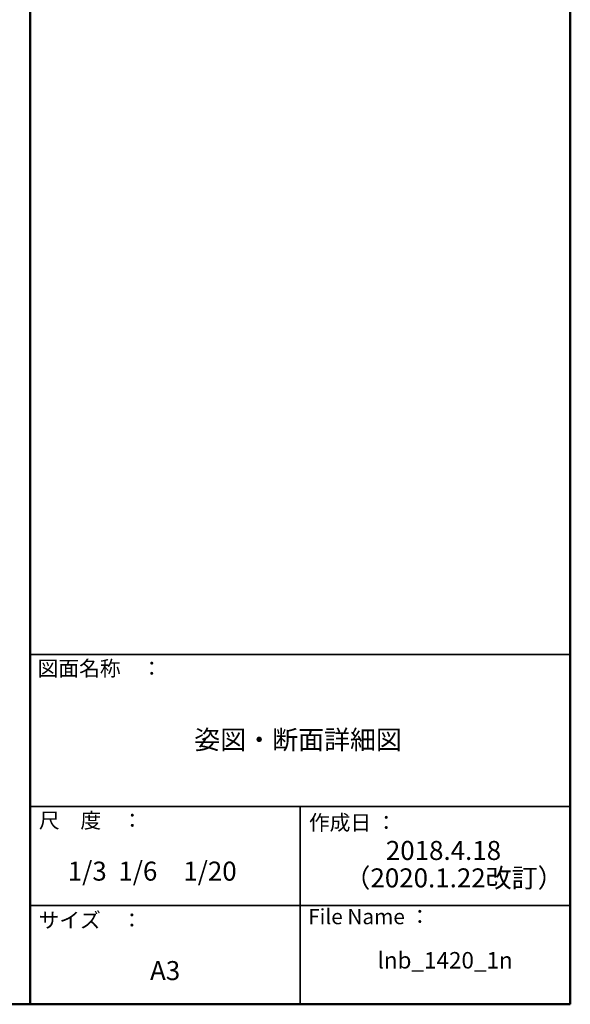
# Model space of a CAD drawing. Units: millimetres. Extents: x -1200 to 1200, y -831 to 831.
# Drawn here: x 766 to 1200, y -831 to -54 of the extents above; entities that cross this region are included whole.
import ezdxf

# ---------------------------------------------------------------- set-up
doc = ezdxf.new("R2010")
doc.units = ezdxf.units.MM
doc.header["$LTSCALE"] = 10
doc.layers.add('moji', color=7, linetype='Continuous')
doc.layers.add('zumenwaku', color=7, linetype='Continuous')
doc.styles.add('ＭＳ Ｐゴシック', font='txt', dxfattribs={"height": 1})

msp = doc.modelspace()

# ---------------------------------------------------------------- linework, layer by layer
at = {"layer": 'zumenwaku', "color": 6, "linetype": 'Continuous', "lineweight": 50}
for p, q in [((773.86, 830.93), (773.86, -831.07)), ((1199.86, -831.07), (1199.86, 830.93)), ((-1200.14, -831.07), (1199.86, -831.07))]:
    msp.add_line(p, q, dxfattribs=at)
at = {"layer": 'zumenwaku', "color": 6, "linetype": 'Continuous', "lineweight": 35}
for p, q in [((773.86, -555.07), (1199.86, -555.07)), ((773.86, -675.07), (1199.86, -675.07)), ((986.86, -675.07), (986.86, -831.07)), ((773.86, -753.07), (1199.86, -753.07))]:
    msp.add_line(p, q, dxfattribs=at)

# ---------------------------------------------------------------- texts
at = {"layer": 'moji', "color": 2, "linetype": 'Continuous', "lineweight": 5, "style": 'ＭＳ Ｐゴシック'}
for s, height, p in [('姿図・断面詳細図', 15, (903.33, -629.71)), ('2018.4.18', 15, (1054.41, -717.15)), ('1/3  1/6\u30001/20\u3000', 15, (803.56, -733.47)), ('（2020.1.22改訂）', 15, (1021.78, -738.79)), ('lnb_1420_1n', 13, (1047.77, -802.81)), ('A3', 15, (868.44, -811.96))]:
    msp.add_text(s, height=height, dxfattribs=at).set_placement(p)
at = {"layer": 'zumenwaku', "color": 6, "linetype": 'Continuous', "lineweight": 5, "style": 'ＭＳ Ｐゴシック'}
for s, p in [('図面名称\u3000：', (779.75, -571.96)), ('作成日 ：', (993.74, -693.66)), ('サイズ\u3000：', (780.5, -770.65)), ('File Name ：', (993.16, -767.85))]:
    msp.add_text(s, height=12, dxfattribs=at).set_placement(p)
at = {"layer": 'zumenwaku', "color": 6, "linetype": 'Continuous', "lineweight": 5, "style": 'ＭＳ Ｐゴシック', "width": 0.997274}
msp.add_text('尺\u3000度\u3000：', height=12.033, dxfattribs=at).set_placement((780.78, -691.96))

doc.saveas('drawing.dxf')
